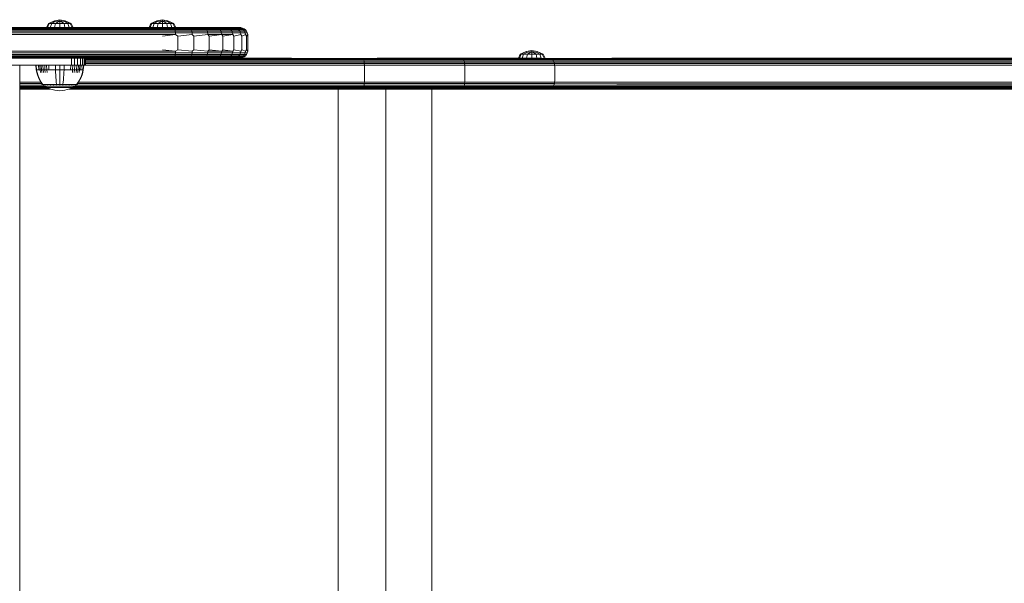
# Model space of a CAD drawing. Units: millimetres. Extents: x 1349 to 578302, y -1972 to 596964.
# Drawn here: x 5142 to 5718, y 5717 to 6046 of the extents above; entities that cross this region are included whole.
import ezdxf

# ---------------------------------------------------------------- set-up
doc = ezdxf.new("R2010")
doc.units = ezdxf.units.MM
doc.layers.add('Контур', color=7, linetype='Continuous', lineweight=15)

msp = doc.modelspace()

# ---------------------------------------------------------------- linework, layer by layer
at = {"layer": 'Контур'}
for p, q in [((5157.985, 6041.274), (5159.144, 6043.598)), ((5158.58, 6041.274), (5159.651, 6043.598)), ((5162.657, 6045.16), (5159.144, 6043.598)), ((5159.651, 6043.598), (5159.144, 6043.598)), ((5159.651, 6043.598), (5162.657, 6045.16)), ((5161.094, 6043.598), (5159.651, 6043.598)), ((5160.274, 6041.274), (5161.094, 6043.598)), ((5161.094, 6043.598), (5162.841, 6044.713)), ((5163.254, 6043.598), (5161.094, 6043.598)), ((5165.802, 6045.788), (5162.657, 6045.16)), ((5162.841, 6044.713), (5162.657, 6045.16)), ((5162.811, 6041.274), (5163.254, 6043.598)), ((5165.802, 6045.16), (5162.841, 6044.713)), ((5163.254, 6043.598), (5165.802, 6045.16)), ((5165.802, 6043.598), (5163.254, 6043.598)), ((5168.947, 6045.16), (5165.802, 6045.788)), ((5165.802, 6045.16), (5165.802, 6045.788)), ((5168.763, 6044.713), (5165.802, 6045.16)), ((5165.802, 6043.598), (5165.802, 6045.16)), ((5168.35, 6043.598), (5165.802, 6045.16)), ((5165.802, 6043.598), (5168.35, 6043.598)), ((5165.802, 6041.274), (5165.802, 6043.598)), ((5170.51, 6043.598), (5168.35, 6043.598)), ((5168.794, 6041.274), (5168.35, 6043.598)), ((5168.763, 6044.713), (5168.947, 6045.16)), ((5170.51, 6043.598), (5168.763, 6044.713)), ((5172.46, 6043.598), (5168.947, 6045.16)), ((5171.953, 6043.598), (5168.947, 6045.16)), ((5171.953, 6043.598), (5170.51, 6043.598)), ((5171.33, 6041.274), (5170.51, 6043.598)), ((5171.953, 6043.598), (5172.46, 6043.598)), ((5173.024, 6041.274), (5171.953, 6043.598)), ((5173.619, 6041.274), (5172.46, 6043.598)), ((5217.962, 6041.268), (5219.122, 6043.592)), ((5218.557, 6041.268), (5219.628, 6043.592)), ((5222.634, 6045.155), (5219.122, 6043.592)), ((5219.628, 6043.592), (5219.122, 6043.592)), ((5219.628, 6043.592), (5222.634, 6045.155)), ((5221.072, 6043.592), (5219.628, 6043.592)), ((5220.252, 6041.268), (5221.072, 6043.592)), ((5221.072, 6043.592), (5222.818, 6044.708)), ((5223.231, 6043.592), (5221.072, 6043.592)), ((5225.779, 6045.782), (5222.634, 6045.155)), ((5222.818, 6044.708), (5222.634, 6045.155)), ((5222.788, 6041.268), (5223.231, 6043.592)), ((5225.779, 6045.155), (5222.818, 6044.708)), ((5223.231, 6043.592), (5225.779, 6045.155)), ((5225.779, 6043.592), (5223.231, 6043.592)), ((5228.924, 6045.155), (5225.779, 6045.782)), ((5225.779, 6045.155), (5225.779, 6045.782)), ((5228.74, 6044.708), (5225.779, 6045.155)), ((5225.779, 6043.592), (5225.779, 6045.155)), ((5228.327, 6043.592), (5225.779, 6045.155)), ((5225.779, 6043.592), (5228.327, 6043.592)), ((5225.779, 6041.268), (5225.779, 6043.592)), ((5230.487, 6043.592), (5228.327, 6043.592)), ((5228.771, 6041.268), (5228.327, 6043.592)), ((5228.74, 6044.708), (5228.924, 6045.155)), ((5230.487, 6043.592), (5228.74, 6044.708)), ((5232.437, 6043.592), (5228.924, 6045.155)), ((5231.93, 6043.592), (5228.924, 6045.155)), ((5231.93, 6043.592), (5230.487, 6043.592)), ((5231.307, 6041.268), (5230.487, 6043.592)), ((5231.93, 6043.592), (5232.437, 6043.592)), ((5233.002, 6041.268), (5231.93, 6043.592)), ((5233.597, 6041.268), (5232.437, 6043.592)), ((5225.764, 6041.267), (4905.764, 6041.267)), ((5225.764, 6041.184), (4905.764, 6041.184)), ((5225.764, 6040.916), (4905.764, 6040.916)), ((5225.764, 6040.452), (4905.764, 6040.452)), ((5225.764, 6039.803), (4905.764, 6039.803)), ((5225.764, 6039.004), (4905.764, 6039.004)), ((5225.764, 6038.108), (4905.764, 6038.108)), ((5158.58, 6041.274), (5157.985, 6041.274)), ((5160.274, 6041.274), (5158.58, 6041.274)), ((5162.811, 6041.274), (5160.274, 6041.274)), ((5165.802, 6041.274), (5162.811, 6041.274)), ((5168.794, 6041.274), (5165.802, 6041.274)), ((5171.33, 6041.274), (5168.794, 6041.274)), ((5173.024, 6041.274), (5171.33, 6041.274)), ((5173.619, 6041.274), (5173.024, 6041.274)), ((5218.557, 6041.268), (5217.962, 6041.268)), ((5217.964, 6041.267), (5217.964, 6041.268)), ((5220.252, 6041.268), (5218.557, 6041.268)), ((5218.559, 6041.267), (5218.559, 6041.268)), ((5222.788, 6041.268), (5220.252, 6041.268)), ((5220.253, 6041.267), (5220.253, 6041.268)), ((5222.788, 6041.267), (5222.789, 6041.268)), ((5225.779, 6041.268), (5222.788, 6041.268)), ((5234.458, 6041.267), (5225.764, 6041.267)), ((5225.764, 6041.184), (5232.839, 6041.184)), ((5225.764, 6040.916), (5232.983, 6040.916)), ((5225.764, 6040.452), (5233.121, 6040.452)), ((5225.764, 6039.803), (5233.244, 6039.803)), ((5225.764, 6039.004), (5233.344, 6039.004)), ((5225.764, 6038.108), (5233.416, 6038.108)), ((5225.779, 6041.267), (5225.779, 6041.268)), ((5228.771, 6041.268), (5225.779, 6041.268)), ((5228.77, 6041.267), (5228.77, 6041.268)), ((5231.307, 6041.268), (5228.771, 6041.268)), ((5231.306, 6041.267), (5231.305, 6041.268)), ((5233.002, 6041.268), (5231.307, 6041.268)), ((5232.839, 6041.184), (5241.799, 6041.184)), ((5232.983, 6040.916), (5242.124, 6040.916)), ((5233, 6041.267), (5232.999, 6041.268)), ((5233.597, 6041.268), (5233.002, 6041.268)), ((5233.121, 6040.452), (5242.437, 6040.452)), ((5233.244, 6039.803), (5233.121, 6040.452)), ((5233.244, 6039.803), (5242.716, 6039.803)), ((5233.344, 6039.004), (5233.244, 6039.803)), ((5233.344, 6039.004), (5242.943, 6039.004)), ((5233.416, 6038.108), (5233.344, 6039.004)), ((5233.416, 6038.108), (5243.105, 6038.108)), ((5233.457, 6037.177), (5233.416, 6038.108)), ((5233.595, 6041.267), (5233.594, 6041.268)), ((5234.458, 6041.267), (5242.984, 6041.267)), ((5241.799, 6041.184), (5250.274, 6041.184)), ((5250.771, 6040.916), (5242.124, 6040.916)), ((5242.716, 6039.803), (5242.437, 6040.452)), ((5251.249, 6040.452), (5242.437, 6040.452)), ((5251.676, 6039.803), (5242.716, 6039.803)), ((5242.943, 6039.004), (5242.716, 6039.803)), ((5243.105, 6038.108), (5242.943, 6039.004)), ((5252.022, 6039.004), (5242.943, 6039.004)), ((5242.984, 6041.267), (5250.836, 6041.267)), ((5243.199, 6037.177), (5243.105, 6038.108)), ((5252.27, 6038.108), (5243.105, 6038.108)), ((5250.274, 6041.184), (5257.708, 6041.184)), ((5258.356, 6040.916), (5250.771, 6040.916)), ((5250.836, 6041.267), (5257.583, 6041.267)), ((5251.676, 6039.803), (5251.249, 6040.452)), ((5258.979, 6040.452), (5251.249, 6040.452)), ((5252.022, 6039.004), (5251.676, 6039.803)), ((5259.535, 6039.803), (5251.676, 6039.803)), ((5252.27, 6038.108), (5252.022, 6039.004)), ((5259.987, 6039.004), (5252.022, 6039.004)), ((5252.413, 6037.177), (5252.27, 6038.108)), ((5260.31, 6038.108), (5252.27, 6038.108)), ((5257.583, 6041.267), (5263.132, 6041.267)), ((5257.708, 6041.184), (5263.676, 6041.184)), ((5264.444, 6040.916), (5258.356, 6040.916)), ((5259.535, 6039.803), (5258.979, 6040.452)), ((5265.184, 6040.452), (5258.979, 6040.452)), ((5265.844, 6039.803), (5259.535, 6039.803)), ((5259.987, 6039.004), (5259.535, 6039.803)), ((5260.31, 6038.108), (5259.987, 6039.004)), ((5266.381, 6039.004), (5259.987, 6039.004)), ((5260.496, 6037.177), (5260.31, 6038.108)), ((5266.764, 6038.108), (5260.31, 6038.108)), ((5263.132, 6041.267), (5267.338, 6041.267)), ((5263.676, 6041.184), (5267.956, 6041.184)), ((5268.811, 6040.916), (5264.444, 6040.916)), ((5265.844, 6039.803), (5265.184, 6040.452)), ((5269.634, 6040.452), (5265.184, 6040.452)), ((5266.381, 6039.004), (5265.844, 6039.803)), ((5270.369, 6039.803), (5265.844, 6039.803)), ((5266.764, 6038.108), (5266.381, 6039.004)), ((5270.966, 6039.004), (5266.381, 6039.004)), ((5266.985, 6037.177), (5266.764, 6038.108)), ((5271.392, 6038.108), (5266.764, 6038.108)), ((5267.338, 6041.267), (5269.916, 6041.267)), ((5267.956, 6041.184), (5270.545, 6041.184)), ((5271.452, 6040.916), (5268.811, 6040.916)), ((5270.369, 6039.803), (5269.634, 6040.452)), ((5272.326, 6040.452), (5269.634, 6040.452)), ((5269.916, 6041.267), (5270.764, 6041.267)), ((5273.106, 6039.803), (5270.369, 6039.803)), ((5270.966, 6039.004), (5270.369, 6039.803)), ((5270.545, 6041.184), (5271.638, 6041.184)), ((5270.764, 6041.267), (5271.673, 6041.184)), ((5271.392, 6038.108), (5270.966, 6039.004)), ((5273.739, 6039.004), (5270.966, 6039.004)), ((5271.638, 6037.177), (5271.392, 6038.108)), ((5274.192, 6038.108), (5271.392, 6038.108)), ((5272.568, 6040.916), (5271.452, 6040.916)), ((5271.673, 6041.184), (5271.638, 6041.184)), ((5271.673, 6041.184), (5272.604, 6040.916)), ((5273.106, 6039.803), (5272.326, 6040.452)), ((5273.463, 6040.452), (5272.326, 6040.452)), ((5272.604, 6040.916), (5272.568, 6040.916)), ((5272.604, 6040.916), (5273.5, 6040.452)), ((5273.739, 6039.004), (5273.106, 6039.803)), ((5274.262, 6039.803), (5273.106, 6039.803)), ((5273.5, 6040.452), (5273.463, 6040.452)), ((5273.5, 6040.452), (5274.299, 6039.803)), ((5274.192, 6038.108), (5273.739, 6039.004)), ((5274.911, 6039.004), (5273.739, 6039.004)), ((5274.453, 6037.177), (5274.192, 6038.108)), ((5275.374, 6038.108), (5274.192, 6038.108)), ((5274.299, 6039.803), (5274.262, 6039.803)), ((5274.299, 6039.803), (5274.949, 6039.004)), ((5274.949, 6039.004), (5274.911, 6039.004)), ((5274.949, 6039.004), (5275.413, 6038.108)), ((5275.374, 6038.108), (5275.642, 6037.177)), ((5275.413, 6038.108), (5275.374, 6038.108)), ((5275.413, 6038.108), (5275.68, 6037.177)), ((5225.764, 6037.177), (4905.764, 6037.177)), ((5225.764, 6037.177), (5233.457, 6037.177)), ((5225.764, 6036.267), (5233.457, 6037.177)), ((5234.862, 6036.267), (5233.457, 6037.177)), ((5234.862, 6036.267), (5243.199, 6037.177)), ((5234.862, 6036.267), (5234.862, 6028.267)), ((5244.168, 6036.267), (5243.199, 6037.177)), ((5244.168, 6036.267), (5252.413, 6037.177)), ((5244.168, 6036.267), (5244.168, 6028.267)), ((5260.496, 6037.177), (5252.413, 6037.177)), ((5253.124, 6036.267), (5252.413, 6037.177)), ((5253.124, 6036.267), (5260.496, 6037.177)), ((5253.124, 6028.267), (5253.124, 6036.267)), ((5266.985, 6037.177), (5260.496, 6037.177)), ((5261.119, 6036.267), (5260.496, 6037.177)), ((5261.119, 6036.267), (5266.985, 6037.177)), ((5261.119, 6028.267), (5261.119, 6036.267)), ((5267.613, 6036.267), (5266.985, 6037.177)), ((5267.613, 6036.267), (5271.638, 6037.177)), ((5267.613, 6028.267), (5267.613, 6036.267)), ((5272.253, 6036.267), (5271.638, 6037.177)), ((5272.253, 6036.267), (5274.453, 6037.177)), ((5272.253, 6028.267), (5272.253, 6036.267)), ((5274.929, 6036.267), (5274.453, 6037.177)), ((5274.929, 6036.267), (5275.642, 6037.177)), ((5275.68, 6037.177), (5274.929, 6036.267)), ((5274.929, 6028.267), (5274.929, 6036.267)), ((5275.68, 6037.177), (5275.642, 6037.177)), ((5275.764, 6036.267), (5275.68, 6037.177)), ((5275.764, 6028.267), (5275.764, 6036.267)), ((5225.764, 6027.358), (4905.764, 6027.358)), ((5225.764, 6026.427), (4905.764, 6026.427)), ((5225.764, 6028.267), (5233.457, 6027.358)), ((5225.764, 6027.358), (5233.457, 6027.358)), ((5225.764, 6026.427), (5233.416, 6026.427)), ((5233.344, 6025.531), (5233.416, 6026.427)), ((5233.457, 6027.358), (5233.416, 6026.427)), ((5233.416, 6026.427), (5243.105, 6026.427)), ((5234.862, 6028.267), (5233.457, 6027.358)), ((5234.862, 6028.267), (5243.199, 6027.358)), ((5242.943, 6025.531), (5243.105, 6026.427)), ((5243.199, 6027.358), (5243.105, 6026.427)), ((5252.27, 6026.427), (5243.105, 6026.427)), ((5244.168, 6028.267), (5243.199, 6027.358)), ((5244.168, 6028.267), (5252.413, 6027.358)), ((5252.022, 6025.531), (5252.27, 6026.427)), ((5252.413, 6027.358), (5252.27, 6026.427)), ((5260.31, 6026.427), (5252.27, 6026.427)), ((5253.124, 6028.267), (5252.413, 6027.358)), ((5260.496, 6027.358), (5252.413, 6027.358)), ((5253.124, 6028.267), (5260.496, 6027.358)), ((5259.987, 6025.531), (5260.31, 6026.427)), ((5260.496, 6027.358), (5260.31, 6026.427)), ((5266.764, 6026.427), (5260.31, 6026.427)), ((5261.119, 6028.267), (5260.496, 6027.358)), ((5266.985, 6027.358), (5260.496, 6027.358)), ((5261.119, 6028.267), (5266.985, 6027.358)), ((5266.381, 6025.531), (5266.764, 6026.427)), ((5266.985, 6027.358), (5266.764, 6026.427)), ((5271.392, 6026.427), (5266.764, 6026.427)), ((5267.613, 6028.267), (5266.985, 6027.358)), ((5267.613, 6028.267), (5271.638, 6027.358)), ((5270.966, 6025.531), (5271.392, 6026.427)), ((5271.638, 6027.358), (5271.392, 6026.427)), ((5274.192, 6026.427), (5271.392, 6026.427)), ((5272.253, 6028.267), (5271.638, 6027.358)), ((5272.253, 6028.267), (5274.453, 6027.358)), ((5273.739, 6025.531), (5274.192, 6026.427)), ((5274.453, 6027.358), (5274.192, 6026.427)), ((5275.374, 6026.427), (5274.192, 6026.427)), ((5274.929, 6028.267), (5274.453, 6027.358)), ((5274.929, 6028.267), (5275.642, 6027.358)), ((5275.68, 6027.358), (5274.929, 6028.267)), ((5274.949, 6025.531), (5275.413, 6026.427)), ((5275.374, 6026.427), (5275.642, 6027.358)), ((5275.413, 6026.427), (5275.374, 6026.427)), ((5275.413, 6026.427), (5275.68, 6027.358)), ((5275.68, 6027.358), (5275.642, 6027.358)), ((5275.68, 6027.358), (5275.764, 6028.267)), ((5438.517, 6027.151), (5435.004, 6025.589)), ((5435.511, 6025.589), (5438.517, 6027.151)), ((5436.954, 6025.589), (5438.701, 6026.705)), ((5441.662, 6027.779), (5438.517, 6027.151)), ((5438.701, 6026.705), (5438.517, 6027.151)), ((5441.662, 6027.151), (5438.701, 6026.705)), ((5439.114, 6025.589), (5441.662, 6027.151)), ((5444.806, 6027.151), (5441.662, 6027.779)), ((5441.662, 6027.151), (5441.662, 6027.779)), ((5444.623, 6026.705), (5441.662, 6027.151)), ((5441.662, 6025.589), (5441.662, 6027.151)), ((5444.209, 6025.589), (5441.662, 6027.151)), ((5444.623, 6026.705), (5444.806, 6027.151)), ((5446.369, 6025.589), (5444.623, 6026.705)), ((5448.319, 6025.589), (5444.806, 6027.151)), ((5447.813, 6025.589), (5444.806, 6027.151)), ((5225.764, 6025.531), (4905.764, 6025.531)), ((5225.764, 6024.732), (4905.764, 6024.732)), ((5225.764, 6024.082), (4905.764, 6024.082)), ((5225.764, 6023.619), (4905.764, 6023.619)), ((5225.764, 6023.351), (4905.764, 6023.351)), ((4905.764, 6023.267), (5225.764, 6023.267)), ((5172.583, 6019.268), (5172.583, 6023.267)), ((5174.445, 6019.268), (5174.445, 6023.267)), ((5176.236, 6019.268), (5176.236, 6023.267)), ((5177.835, 6019.268), (5177.835, 6023.267)), ((5179.134, 6019.268), (5179.134, 6023.267)), ((5180.062, 6019.268), (5180.062, 6023.267)), ((5180.597, 6019.268), (5180.597, 6023.267)), ((5180.764, 6019.268), (5180.764, 6023.267)), ((5180.764, 6023.186), (5301.169, 6023.186)), ((5180.764, 6022.919), (5301.169, 6022.918)), ((5180.764, 6022.455), (5301.169, 6022.454)), ((5180.764, 6021.805), (5301.169, 6021.805)), ((5180.764, 6021.006), (5301.169, 6021.006)), ((5180.764, 6020.11), (5301.169, 6020.11)), ((5225.764, 6025.531), (5233.344, 6025.531)), ((5225.764, 6024.732), (5233.244, 6024.732)), ((5225.764, 6024.082), (5233.121, 6024.082)), ((5225.764, 6023.619), (5232.983, 6023.619)), ((5225.764, 6023.351), (5232.839, 6023.351)), ((5234.458, 6023.267), (5225.764, 6023.267)), ((5241.799, 6023.351), (5232.839, 6023.351)), ((5232.983, 6023.619), (5242.124, 6023.619)), ((5233.121, 6024.082), (5233.244, 6024.732)), ((5233.121, 6024.082), (5242.437, 6024.082)), ((5233.244, 6024.732), (5233.344, 6025.531)), ((5233.244, 6024.732), (5242.716, 6024.732)), ((5233.344, 6025.531), (5242.943, 6025.531)), ((5242.984, 6023.267), (5234.458, 6023.267)), ((5250.274, 6023.351), (5241.799, 6023.351)), ((5250.771, 6023.619), (5242.124, 6023.619)), ((5242.437, 6024.082), (5242.716, 6024.732)), ((5251.249, 6024.082), (5242.437, 6024.082)), ((5242.716, 6024.732), (5242.943, 6025.531)), ((5251.676, 6024.732), (5242.716, 6024.732)), ((5252.022, 6025.531), (5242.943, 6025.531)), ((5250.836, 6023.267), (5242.984, 6023.267)), ((5257.708, 6023.351), (5250.274, 6023.351)), ((5258.356, 6023.619), (5250.771, 6023.619)), ((5257.583, 6023.267), (5250.836, 6023.267)), ((5251.249, 6024.082), (5251.676, 6024.732)), ((5258.979, 6024.082), (5251.249, 6024.082)), ((5251.676, 6024.732), (5252.022, 6025.531)), ((5259.535, 6024.732), (5251.676, 6024.732)), ((5259.987, 6025.531), (5252.022, 6025.531)), ((5263.132, 6023.267), (5257.583, 6023.267)), ((5263.676, 6023.351), (5257.708, 6023.351)), ((5264.444, 6023.619), (5258.356, 6023.619)), ((5258.979, 6024.082), (5259.535, 6024.732)), ((5265.184, 6024.082), (5258.979, 6024.082)), ((5259.535, 6024.732), (5259.987, 6025.531)), ((5265.844, 6024.732), (5259.535, 6024.732)), ((5266.381, 6025.531), (5259.987, 6025.531)), ((5267.338, 6023.267), (5263.132, 6023.267)), ((5267.956, 6023.351), (5263.676, 6023.351)), ((5268.811, 6023.619), (5264.444, 6023.619)), ((5265.184, 6024.082), (5265.844, 6024.732)), ((5269.634, 6024.082), (5265.184, 6024.082)), ((5265.844, 6024.732), (5266.381, 6025.531)), ((5270.369, 6024.732), (5265.844, 6024.732)), ((5270.966, 6025.531), (5266.381, 6025.531)), ((5269.916, 6023.267), (5267.338, 6023.267)), ((5270.545, 6023.351), (5267.956, 6023.351)), ((5271.452, 6023.619), (5268.811, 6023.619)), ((5269.634, 6024.082), (5270.369, 6024.732)), ((5272.326, 6024.082), (5269.634, 6024.082)), ((5269.916, 6023.267), (5270.764, 6023.267)), ((5270.369, 6024.732), (5270.966, 6025.531)), ((5273.106, 6024.732), (5270.369, 6024.732)), ((5271.638, 6023.351), (5270.545, 6023.351)), ((5270.764, 6023.267), (5271.673, 6023.351)), ((5301.169, 6023.269), (5270.786, 6023.27)), ((5273.739, 6025.531), (5270.966, 6025.531)), ((5272.568, 6023.619), (5271.452, 6023.619)), ((5271.673, 6023.351), (5271.638, 6023.351)), ((5271.673, 6023.351), (5272.604, 6023.619)), ((5272.326, 6024.082), (5273.106, 6024.732)), ((5273.463, 6024.082), (5272.326, 6024.082)), ((5272.604, 6023.619), (5272.568, 6023.619)), ((5272.604, 6023.619), (5273.5, 6024.082)), ((5273.106, 6024.732), (5273.739, 6025.531)), ((5274.262, 6024.732), (5273.106, 6024.732)), ((5273.5, 6024.082), (5273.463, 6024.082)), ((5273.5, 6024.082), (5274.299, 6024.732)), ((5274.911, 6025.531), (5273.739, 6025.531)), ((5274.299, 6024.732), (5274.262, 6024.732)), ((5274.299, 6024.732), (5274.949, 6025.531)), ((5274.949, 6025.531), (5274.911, 6025.531)), ((5301.169, 6023.186), (5343.275, 6023.186)), ((5301.169, 6022.918), (5343.407, 6022.918)), ((5301.169, 6022.454), (5343.535, 6022.454)), ((5301.169, 6021.805), (5343.648, 6021.805)), ((5301.169, 6021.006), (5343.741, 6021.005)), ((5301.169, 6020.11), (5343.807, 6020.11)), ((5351.295, 6023.269), (5343.275, 6023.186)), ((5343.275, 6023.186), (5401.202, 6023.186)), ((5343.407, 6022.918), (5401.516, 6022.918)), ((5343.535, 6022.454), (5343.648, 6021.805)), ((5343.535, 6022.454), (5401.819, 6022.454)), ((5343.648, 6021.805), (5343.741, 6021.005)), ((5343.648, 6021.805), (5402.089, 6021.805)), ((5343.741, 6021.005), (5343.807, 6020.11)), ((5343.741, 6021.005), (5402.309, 6021.005)), ((5343.807, 6020.11), (5343.845, 6019.179)), ((5343.807, 6020.11), (5402.466, 6020.11)), ((5351.295, 6023.269), (5400.675, 6023.269)), ((5351.295, 6023.269), (5401.202, 6023.186)), ((5400.675, 6023.269), (5447.074, 6023.269)), ((5447.074, 6023.269), (5401.202, 6023.186)), ((5453.485, 6022.918), (5401.516, 6022.918)), ((5401.819, 6022.454), (5402.089, 6021.805)), ((5453.945, 6022.454), (5401.819, 6022.454)), ((5402.089, 6021.805), (5402.309, 6021.005)), ((5454.355, 6021.805), (5402.089, 6021.805)), ((5402.309, 6021.005), (5402.466, 6020.11)), ((5454.688, 6021.005), (5402.309, 6021.005)), ((5402.556, 6019.179), (5402.466, 6020.11)), ((5454.926, 6020.11), (5402.466, 6020.11)), ((5433.846, 6023.269), (5435.004, 6025.589)), ((5434.441, 6023.269), (5435.511, 6025.589)), ((5435.511, 6025.589), (5435.004, 6025.589)), ((5436.954, 6025.589), (5435.511, 6025.589)), ((5436.135, 6023.269), (5436.954, 6025.589)), ((5439.114, 6025.589), (5436.954, 6025.589)), ((5438.671, 6023.269), (5439.114, 6025.589)), ((5441.662, 6025.589), (5439.114, 6025.589)), ((5441.662, 6025.589), (5444.209, 6025.589)), ((5441.662, 6023.269), (5441.662, 6025.589)), ((5446.369, 6025.589), (5444.209, 6025.589)), ((5444.652, 6023.269), (5444.209, 6025.589)), ((5447.813, 6025.589), (5446.369, 6025.589)), ((5447.188, 6023.269), (5446.369, 6025.589)), ((5447.074, 6023.269), (5453.008, 6023.186)), ((5447.813, 6025.589), (5448.319, 6025.589)), ((5448.882, 6023.269), (5447.813, 6025.589)), ((5449.477, 6023.269), (5448.319, 6025.589)), ((5489.087, 6023.186), (5453.008, 6023.186)), ((5489.669, 6022.918), (5453.485, 6022.918)), ((5453.945, 6022.454), (5454.355, 6021.805)), ((5490.229, 6022.454), (5453.945, 6022.454)), ((5454.355, 6021.805), (5454.688, 6021.005)), ((5490.729, 6021.805), (5454.355, 6021.805)), ((5454.688, 6021.005), (5454.926, 6020.11)), ((5491.136, 6021.005), (5454.688, 6021.005)), ((5454.926, 6020.11), (5455.064, 6019.179)), ((5491.426, 6020.11), (5454.926, 6020.11)), ((6293.445, 6023.268), (5488.518, 6023.269)), ((6294.006, 6023.185), (5489.087, 6023.186)), ((6294.578, 6022.917), (5489.669, 6022.918)), ((6295.13, 6022.453), (5490.229, 6022.454)), ((6295.622, 6021.804), (5490.729, 6021.805)), ((6296.022, 6021.004), (5491.136, 6021.005)), ((6296.307, 6020.109), (5491.426, 6020.11)), ((5080.764, 6019.268), (5170.764, 6019.268)), ((5142.514, 6019.267), (5142.234, 6019.267)), ((5142.514, 6019.267), (5142.514, 5391.267)), ((5142.514, 6019.179), (5151.806, 6019.179)), ((5151.798, 6019.268), (5152.023, 6016.533)), ((5152.023, 6016.533), (5152.253, 6016.533)), ((5152.023, 6016.533), (5152.319, 6015.038)), ((5152.032, 6019.268), (5152.253, 6016.533)), ((5152.253, 6016.533), (5152.555, 6016.533)), ((5152.253, 6016.533), (5152.544, 6015.038)), ((5152.742, 6013.547), (5152.319, 6015.038)), ((5152.96, 6013.547), (5152.544, 6015.038)), ((5152.555, 6016.533), (5152.99, 6016.533)), ((5152.99, 6016.533), (5153.562, 6016.533)), ((5153.362, 6019.268), (5153.562, 6016.533)), ((5153.562, 6016.533), (5154.268, 6016.533)), ((5154.08, 6019.268), (5154.268, 6016.533)), ((5154.268, 6016.533), (5155.103, 6016.533)), ((5154.268, 6016.533), (5154.516, 6015.038)), ((5154.929, 6019.268), (5155.103, 6016.533)), ((5155.103, 6016.533), (5156.057, 6016.533)), ((5155.103, 6016.533), (5155.333, 6015.038)), ((5155.898, 6019.268), (5156.057, 6016.533)), ((5156.057, 6016.533), (5157.115, 6016.533)), ((5156.057, 6016.533), (5156.266, 6015.038)), ((5156.973, 6019.268), (5157.115, 6016.533)), ((5157.115, 6016.533), (5158.259, 6016.533)), ((5157.115, 6016.533), (5157.301, 6015.038)), ((5158.136, 6019.268), (5158.259, 6016.533)), ((5158.259, 6016.533), (5159.47, 6016.533)), ((5158.259, 6016.533), (5158.421, 6015.038)), ((5159.366, 6019.268), (5159.47, 6016.533)), ((5159.47, 6016.533), (5160.726, 6016.533)), ((5160.726, 6016.533), (5162.005, 6016.533)), ((5162.005, 6016.533), (5163.289, 6016.533)), ((5163.248, 6019.268), (5163.289, 6016.533)), ((5163.289, 6016.533), (5165.795, 6016.533)), ((5163.289, 6016.533), (5163.343, 6015.038)), ((5163.42, 6013.547), (5163.343, 6015.038)), ((5165.795, 6019.268), (5165.795, 6016.533)), ((5165.795, 6016.533), (5168.301, 6016.533)), ((5165.795, 6016.533), (5165.795, 6015.038)), ((5165.795, 6013.547), (5165.795, 6015.038)), ((5168.17, 6013.547), (5168.247, 6015.038)), ((5168.301, 6016.533), (5168.247, 6015.038)), ((5168.342, 6019.268), (5168.301, 6016.533)), ((5168.301, 6016.533), (5169.584, 6016.533)), ((5169.584, 6016.533), (5170.864, 6016.533)), ((5170.764, 6019.268), (5172.583, 6019.268)), ((5170.864, 6016.533), (5172.12, 6016.533)), ((5172.223, 6019.268), (5172.12, 6016.533)), ((5172.12, 6016.533), (5173.331, 6016.533)), ((5174.445, 6019.268), (5172.583, 6019.268)), ((5173.331, 6016.533), (5173.169, 6015.038)), ((5173.454, 6019.268), (5173.331, 6016.533)), ((5173.331, 6016.533), (5174.475, 6016.533)), ((5174.475, 6016.533), (5174.288, 6015.038)), ((5176.236, 6019.268), (5174.445, 6019.268)), ((5174.617, 6019.268), (5174.475, 6016.533)), ((5174.475, 6016.533), (5175.533, 6016.533)), ((5175.533, 6016.533), (5175.324, 6015.038)), ((5175.692, 6019.268), (5175.533, 6016.533)), ((5175.533, 6016.533), (5176.486, 6016.533)), ((5177.835, 6019.268), (5176.236, 6019.268)), ((5176.486, 6016.533), (5176.257, 6015.038)), ((5176.661, 6019.268), (5176.486, 6016.533)), ((5176.486, 6016.533), (5177.322, 6016.533)), ((5177.322, 6016.533), (5177.074, 6015.038)), ((5177.51, 6019.268), (5177.322, 6016.533)), ((5177.322, 6016.533), (5178.028, 6016.533)), ((5179.134, 6019.268), (5177.835, 6019.268)), ((5178.228, 6019.268), (5178.028, 6016.533)), ((5178.028, 6016.533), (5178.6, 6016.533)), ((5178.6, 6016.533), (5179.035, 6016.533)), ((5179.045, 6015.038), (5178.63, 6013.547)), ((5179.27, 6015.038), (5178.847, 6013.547)), ((5179.035, 6016.533), (5179.337, 6016.533)), ((5179.337, 6016.533), (5179.045, 6015.038)), ((5180.062, 6019.268), (5179.134, 6019.268)), ((5179.566, 6016.533), (5179.27, 6015.038)), ((5179.558, 6019.268), (5179.337, 6016.533)), ((5179.566, 6016.533), (5179.337, 6016.533)), ((5179.791, 6019.268), (5179.566, 6016.533)), ((5179.784, 6019.179), (5301.169, 6019.179)), ((5180.597, 6019.268), (5180.062, 6019.268)), ((5180.764, 6019.268), (5180.597, 6019.268)), ((5301.169, 6019.179), (5343.845, 6019.179)), ((5402.556, 6019.179), (5343.845, 6019.179)), ((5343.857, 6018.269), (5343.845, 6019.179)), ((5343.857, 6010.269), (5343.857, 6018.269)), ((5402.556, 6019.179), (5455.064, 6019.179)), ((5402.584, 6018.269), (5402.556, 6019.179)), ((5402.584, 6010.269), (5402.584, 6018.269)), ((5455.106, 6018.269), (5455.064, 6019.179)), ((5491.593, 6019.179), (5455.064, 6019.179)), ((5455.106, 6010.269), (5455.106, 6018.269)), ((6296.472, 6019.178), (5491.593, 6019.179)), ((5142.514, 6009.36), (5154.715, 6009.36)), ((5153.294, 6012.076), (5152.742, 6013.547)), ((5153.502, 6012.076), (5152.96, 6013.547)), ((5153.973, 6010.64), (5153.294, 6012.076)), ((5154.17, 6010.64), (5153.502, 6012.076)), ((5154.775, 6009.257), (5153.973, 6010.64)), ((5154.959, 6009.257), (5154.17, 6010.64)), ((5155.595, 6008.084), (5154.775, 6009.257)), ((5155.765, 6008.084), (5154.959, 6009.257)), ((5163.52, 6012.076), (5163.42, 6013.547)), ((5163.644, 6010.64), (5163.52, 6012.076)), ((5163.79, 6009.257), (5163.644, 6010.64)), ((5163.939, 6008.084), (5163.79, 6009.257)), ((5165.795, 6012.076), (5165.795, 6013.547)), ((5165.795, 6010.64), (5165.795, 6012.076)), ((5165.795, 6009.257), (5165.795, 6010.64)), ((5165.795, 6008.084), (5165.795, 6009.257)), ((5167.651, 6008.084), (5167.8, 6009.257)), ((5167.8, 6009.257), (5167.946, 6010.64)), ((5167.946, 6010.64), (5168.07, 6012.076)), ((5168.07, 6012.076), (5168.17, 6013.547)), ((5176.63, 6009.257), (5175.825, 6008.084)), ((5176.814, 6009.257), (5175.995, 6008.084)), ((5177.42, 6010.64), (5176.63, 6009.257)), ((5177.617, 6010.64), (5176.814, 6009.257)), ((5176.874, 6009.36), (5301.169, 6009.36)), ((5178.087, 6012.076), (5177.42, 6010.64)), ((5178.296, 6012.076), (5177.617, 6010.64)), ((5178.63, 6013.547), (5178.087, 6012.076)), ((5178.847, 6013.547), (5178.296, 6012.076)), ((5301.169, 6009.36), (5343.845, 6009.36)), ((5343.807, 6008.429), (5343.845, 6009.36)), ((5343.857, 6010.269), (5343.845, 6009.36)), ((5343.845, 6009.36), (5402.556, 6009.36)), ((5402.556, 6009.36), (5402.466, 6008.429)), ((5402.584, 6010.269), (5402.556, 6009.36)), ((5402.556, 6009.36), (5455.064, 6009.359)), ((5455.064, 6009.359), (5454.926, 6008.429)), ((5455.106, 6010.269), (5455.064, 6009.359)), ((5491.586, 6009.303), (5455.064, 6009.359)), ((6296.472, 6009.359), (5491.586, 6009.303)), ((5142.514, 6008.429), (5155.354, 6008.429)), ((5142.514, 6007.534), (5156.184, 6007.534)), ((5142.514, 6006.734), (5157.34, 6006.734)), ((5142.514, 6006.085), (5158.455, 6006.085)), ((5142.514, 6005.621), (5159.474, 6005.621)), ((5142.514, 6005.353), (5160.115, 6005.353)), ((5142.514, 6005.27), (5160.361, 6005.27)), ((5155.595, 6007.974), (5155.595, 6008.084)), ((5155.636, 6007.974), (5155.595, 6007.974)), ((5155.595, 6007.974), (5155.71, 6007.88)), ((5155.636, 6007.974), (5155.765, 6007.974)), ((5155.71, 6007.88), (5155.783, 6007.826)), ((5155.765, 6007.974), (5155.989, 6007.974)), ((5155.795, 6007.811), (5155.783, 6007.826)), ((5155.795, 6007.811), (5155.812, 6007.811)), ((5155.804, 6007.811), (5157.039, 6006.909)), ((5155.944, 6007.811), (5155.962, 6007.811)), ((5155.962, 6007.811), (5155.951, 6007.826)), ((5155.962, 6007.811), (5155.976, 6007.826)), ((5155.962, 6007.811), (5155.984, 6007.818)), ((5156.012, 6007.811), (5155.962, 6007.811)), ((5155.989, 6007.974), (5156.311, 6007.974)), ((5156.311, 6007.974), (5156.734, 6007.974)), ((5156.497, 6007.811), (5156.446, 6007.811)), ((5156.497, 6007.811), (5156.486, 6007.826)), ((5156.497, 6007.811), (5156.534, 6007.826)), ((5156.497, 6007.811), (5156.538, 6007.817)), ((5156.577, 6007.811), (5156.497, 6007.811)), ((5156.734, 6007.974), (5156.734, 6008.084)), ((5156.734, 6007.974), (5157.257, 6007.974)), ((5157.039, 6006.909), (5158.446, 6006.089)), ((5157.039, 6006.909), (5157.075, 6006.909)), ((5157.075, 6006.909), (5157.186, 6006.909)), ((5157.377, 6006.909), (5157.186, 6006.909)), ((5157.257, 6007.974), (5157.257, 6008.084)), ((5157.257, 6007.974), (5157.876, 6007.974)), ((5157.425, 6007.811), (5157.343, 6007.811)), ((5157.654, 6006.909), (5157.377, 6006.909)), ((5157.425, 6007.811), (5157.415, 6007.826)), ((5157.425, 6007.811), (5157.485, 6007.826)), ((5157.425, 6007.811), (5157.484, 6007.817)), ((5157.533, 6007.811), (5157.425, 6007.811)), ((5158.018, 6006.909), (5157.654, 6006.909)), ((5157.876, 6007.974), (5157.876, 6008.084)), ((5157.876, 6007.974), (5158.582, 6007.974)), ((5158.467, 6006.909), (5158.018, 6006.909)), ((5158.446, 6006.089), (5159.905, 6005.425)), ((5158.446, 6006.089), (5158.476, 6006.089)), ((5158.998, 6006.909), (5158.467, 6006.909)), ((5158.476, 6006.089), (5158.569, 6006.089)), ((5158.73, 6006.089), (5158.569, 6006.089)), ((5158.582, 6007.974), (5158.582, 6008.084)), ((5158.582, 6007.974), (5159.366, 6007.974)), ((5158.724, 6007.811), (5158.615, 6007.811)), ((5158.724, 6007.811), (5158.716, 6007.826)), ((5158.724, 6007.811), (5158.804, 6007.826)), ((5158.724, 6007.811), (5158.798, 6007.817)), ((5158.857, 6007.811), (5158.724, 6007.811)), ((5158.962, 6006.089), (5158.73, 6006.089)), ((5159.267, 6006.089), (5158.962, 6006.089)), ((5159.604, 6006.909), (5158.998, 6006.909)), ((5159.644, 6006.089), (5159.267, 6006.089)), ((5159.366, 6007.974), (5159.366, 6008.084)), ((5159.366, 6007.974), (5160.213, 6007.974)), ((5160.276, 6006.909), (5159.604, 6006.909)), ((5160.09, 6006.089), (5159.644, 6006.089)), ((5159.905, 6005.425), (5161.392, 6004.919)), ((5160.598, 6006.089), (5160.09, 6006.089)), ((5160.323, 6007.811), (5160.19, 6007.811)), ((5160.213, 6007.974), (5160.213, 6008.084)), ((5160.213, 6007.974), (5161.11, 6007.974)), ((5161.004, 6006.909), (5160.276, 6006.909)), ((5160.323, 6007.811), (5160.316, 6007.826)), ((5160.323, 6007.811), (5160.418, 6007.826)), ((5160.323, 6007.811), (5160.409, 6007.818)), ((5160.48, 6007.811), (5160.323, 6007.811)), ((5161.163, 6006.089), (5160.598, 6006.089)), ((5161.773, 6006.909), (5161.004, 6006.909)), ((5161.11, 6007.974), (5161.11, 6008.084)), ((5161.11, 6007.974), (5162.04, 6007.974)), ((5161.773, 6006.089), (5161.163, 6006.089)), ((5161.392, 6004.919), (5162.883, 6004.568)), ((5162.572, 6006.909), (5161.773, 6006.909)), ((5162.42, 6006.089), (5161.773, 6006.089)), ((5162.114, 6007.811), (5161.958, 6007.811)), ((5162.04, 6007.974), (5162.988, 6007.974)), ((5162.114, 6007.811), (5162.11, 6007.826)), ((5162.114, 6007.811), (5162.217, 6007.826)), ((5162.114, 6007.811), (5162.21, 6007.818)), ((5162.293, 6007.811), (5162.114, 6007.811)), ((5163.09, 6006.089), (5162.42, 6006.089)), ((5163.386, 6006.909), (5162.572, 6006.909)), ((5162.883, 6004.568), (5164.357, 6004.366)), ((5162.988, 6007.974), (5163.939, 6007.974)), ((5163.773, 6006.089), (5163.09, 6006.089)), ((5164.202, 6006.909), (5163.386, 6006.909)), ((5164.458, 6006.089), (5163.773, 6006.089)), ((5163.975, 6007.811), (5163.801, 6007.811)), ((5163.939, 6007.974), (5163.939, 6008.084)), ((5163.939, 6007.974), (5164.878, 6007.974)), ((5163.975, 6007.811), (5163.973, 6007.826)), ((5164.172, 6007.811), (5163.975, 6007.811)), ((5165.008, 6006.909), (5164.202, 6006.909)), ((5164.357, 6004.366), (5165.795, 6004.301)), ((5165.134, 6006.089), (5164.458, 6006.089)), ((5164.878, 6007.974), (5165.795, 6007.974)), ((5165.795, 6006.909), (5165.008, 6006.909)), ((5165.795, 6006.089), (5165.134, 6006.089)), ((5165.795, 6007.811), (5165.604, 6007.811)), ((5165.795, 6007.974), (5166.711, 6007.974)), ((5165.795, 6007.811), (5165.795, 6007.826)), ((5165.986, 6007.811), (5165.795, 6007.811)), ((5166.582, 6006.909), (5165.795, 6006.909)), ((5166.455, 6006.089), (5165.795, 6006.089)), ((5167.232, 6004.366), (5165.795, 6004.301)), ((5167.132, 6006.089), (5166.455, 6006.089)), ((5167.388, 6006.909), (5166.582, 6006.909)), ((5166.711, 6007.974), (5167.651, 6007.974)), ((5167.817, 6006.089), (5167.132, 6006.089)), ((5167.232, 6004.366), (5168.706, 6004.568)), ((5168.204, 6006.909), (5167.388, 6006.909)), ((5167.614, 6007.811), (5167.417, 6007.811)), ((5167.614, 6007.811), (5167.616, 6007.826)), ((5167.614, 6007.811), (5167.724, 6007.826)), ((5167.614, 6007.811), (5167.712, 6007.818)), ((5167.789, 6007.811), (5167.614, 6007.811)), ((5167.651, 6007.974), (5168.601, 6007.974)), ((5168.5, 6006.089), (5167.817, 6006.089)), ((5169.018, 6006.909), (5168.204, 6006.909)), ((5169.17, 6006.089), (5168.5, 6006.089)), ((5168.601, 6007.974), (5169.549, 6007.974)), ((5168.706, 6004.568), (5170.197, 6004.919)), ((5169.816, 6006.909), (5169.018, 6006.909)), ((5169.816, 6006.089), (5169.17, 6006.089)), ((5169.476, 6007.811), (5169.296, 6007.811)), ((5169.476, 6007.811), (5169.48, 6007.826)), ((5169.476, 6007.811), (5169.586, 6007.826)), ((5169.476, 6007.811), (5169.567, 6007.818)), ((5169.632, 6007.811), (5169.476, 6007.811)), ((5169.549, 6007.974), (5170.48, 6007.974)), ((5170.586, 6006.909), (5169.816, 6006.909)), ((5170.427, 6006.089), (5169.816, 6006.089)), ((5170.197, 6004.919), (5171.684, 6005.425)), ((5170.991, 6006.089), (5170.427, 6006.089)), ((5170.48, 6007.974), (5170.48, 6008.084)), ((5170.48, 6007.974), (5171.376, 6007.974)), ((5171.313, 6006.909), (5170.586, 6006.909)), ((5171.5, 6006.089), (5170.991, 6006.089)), ((5171.267, 6007.811), (5171.11, 6007.811)), ((5171.229, 6005.27), (5301.169, 6005.269)), ((5171.267, 6007.811), (5171.273, 6007.826)), ((5171.267, 6007.811), (5171.369, 6007.826)), ((5171.267, 6007.811), (5171.346, 6007.817)), ((5171.4, 6007.811), (5171.267, 6007.811)), ((5171.986, 6006.909), (5171.313, 6006.909)), ((5171.376, 6007.974), (5171.376, 6008.084)), ((5171.376, 6007.974), (5172.224, 6007.974)), ((5171.474, 6005.353), (5301.169, 6005.353)), ((5171.946, 6006.089), (5171.5, 6006.089)), ((5171.684, 6005.425), (5173.144, 6006.089)), ((5172.323, 6006.089), (5171.946, 6006.089)), ((5172.592, 6006.909), (5171.986, 6006.909)), ((5172.115, 6005.621), (5301.169, 6005.621)), ((5172.224, 6007.974), (5172.224, 6008.084)), ((5172.224, 6007.974), (5173.007, 6007.974)), ((5172.628, 6006.089), (5172.323, 6006.089)), ((5173.123, 6006.909), (5172.592, 6006.909)), ((5172.86, 6006.089), (5172.628, 6006.089)), ((5172.866, 6007.811), (5172.732, 6007.811)), ((5173.021, 6006.089), (5172.86, 6006.089)), ((5172.866, 6007.811), (5172.874, 6007.826)), ((5172.866, 6007.811), (5172.954, 6007.826)), ((5172.866, 6007.811), (5172.932, 6007.817)), ((5172.975, 6007.811), (5172.866, 6007.811)), ((5173.007, 6007.974), (5173.007, 6008.084)), ((5173.007, 6007.974), (5173.714, 6007.974)), ((5173.114, 6006.089), (5173.021, 6006.089)), ((5173.144, 6006.089), (5173.114, 6006.089)), ((5173.572, 6006.909), (5173.123, 6006.909)), ((5173.135, 6006.085), (5301.169, 6006.084)), ((5173.144, 6006.089), (5174.55, 6006.909)), ((5173.935, 6006.909), (5173.572, 6006.909)), ((5173.714, 6007.974), (5173.714, 6008.084)), ((5173.714, 6007.974), (5174.332, 6007.974)), ((5174.212, 6006.909), (5173.935, 6006.909)), ((5174.165, 6007.811), (5174.057, 6007.811)), ((5174.165, 6007.811), (5174.174, 6007.826)), ((5174.165, 6007.811), (5174.233, 6007.826)), ((5174.165, 6007.811), (5174.215, 6007.818)), ((5174.246, 6007.811), (5174.165, 6007.811)), ((5174.404, 6006.909), (5174.212, 6006.909)), ((5174.25, 6006.734), (5301.169, 6006.734)), ((5174.332, 6007.974), (5174.332, 6008.084)), ((5174.332, 6007.974), (5174.855, 6007.974)), ((5174.515, 6006.909), (5174.404, 6006.909)), ((5174.55, 6006.909), (5174.515, 6006.909)), ((5175.786, 6007.811), (5174.55, 6006.909)), ((5174.855, 6007.974), (5174.855, 6008.084)), ((5174.855, 6007.974), (5175.279, 6007.974)), ((5175.093, 6007.811), (5175.013, 6007.811)), ((5175.093, 6007.811), (5175.103, 6007.826)), ((5175.093, 6007.811), (5175.14, 6007.826)), ((5175.093, 6007.811), (5175.125, 6007.818)), ((5175.144, 6007.811), (5175.093, 6007.811)), ((5175.279, 6007.974), (5175.601, 6007.974)), ((5175.406, 6007.534), (5301.169, 6007.533)), ((5175.628, 6007.811), (5175.578, 6007.811)), ((5175.601, 6007.974), (5175.825, 6007.974)), ((5175.628, 6007.811), (5175.639, 6007.826)), ((5175.646, 6007.811), (5175.628, 6007.811)), ((5175.795, 6007.811), (5175.777, 6007.811)), ((5175.806, 6007.826), (5175.795, 6007.811)), ((5175.88, 6007.879), (5175.806, 6007.826)), ((5175.825, 6007.974), (5175.825, 6008.084)), ((5175.954, 6007.974), (5175.825, 6007.974)), ((5175.88, 6007.879), (5175.995, 6007.974)), ((5175.954, 6007.974), (5175.995, 6007.974)), ((5175.995, 6008.084), (5175.995, 6007.974)), ((5176.236, 6008.429), (5301.169, 6008.429)), ((5301.169, 6008.429), (5343.807, 6008.429)), ((5301.169, 6007.533), (5343.741, 6007.533)), ((5301.169, 6006.734), (5343.648, 6006.734)), ((5301.169, 6006.084), (5343.535, 6006.084)), ((5301.169, 6005.621), (5343.407, 6005.62)), ((5301.169, 6005.353), (5343.275, 6005.353)), ((5301.169, 6005.269), (5351.295, 6005.269)), ((5328.463, 6005.269), (5328.463, 5405.267)), ((5401.202, 6005.353), (5343.275, 6005.353)), ((5351.295, 6005.269), (5343.275, 6005.353)), ((5400.675, 6005.269), (5343.275, 6005.353)), ((5343.407, 6005.62), (5401.516, 6005.62)), ((5343.535, 6006.084), (5343.648, 6006.734)), ((5343.535, 6006.084), (5401.819, 6006.084)), ((5343.648, 6006.734), (5343.741, 6007.533)), ((5343.648, 6006.734), (5402.089, 6006.734)), ((5343.741, 6007.533), (5343.807, 6008.429)), ((5343.741, 6007.533), (5402.309, 6007.533)), ((5343.807, 6008.429), (5402.466, 6008.429)), ((5400.675, 6005.269), (5351.295, 6005.269)), ((5356.382, 6005.269), (5356.382, 5405.267)), ((5383.25, 5405.267), (5383.25, 6005.269)), ((5447.074, 6005.269), (5400.675, 6005.269)), ((5447.074, 6005.269), (5401.202, 6005.353)), ((5453.485, 6005.62), (5401.516, 6005.62)), ((5402.089, 6006.734), (5401.819, 6006.084)), ((5453.945, 6006.084), (5401.819, 6006.084)), ((5402.309, 6007.533), (5402.089, 6006.734)), ((5454.355, 6006.734), (5402.089, 6006.734)), ((5402.466, 6008.429), (5402.309, 6007.533)), ((5454.688, 6007.533), (5402.309, 6007.533)), ((5454.926, 6008.429), (5402.466, 6008.429)), ((5447.074, 6005.269), (5453.008, 6005.353)), ((5447.074, 6005.269), (5488.518, 6005.269)), ((5489.122, 6005.363), (5453.008, 6005.353)), ((5489.715, 6005.65), (5453.485, 6005.62)), ((5454.355, 6006.734), (5453.945, 6006.084)), ((5490.26, 6006.117), (5453.945, 6006.084)), ((5454.688, 6007.533), (5454.355, 6006.734)), ((5490.729, 6006.734), (5454.355, 6006.734)), ((5454.926, 6008.429), (5454.688, 6007.533)), ((5491.115, 6007.483), (5454.688, 6007.533)), ((5491.407, 6008.356), (5454.926, 6008.429)), ((5488.518, 6005.269), (6293.445, 6005.268)), ((5489.122, 6005.363), (6294.006, 6005.352)), ((5489.715, 6005.65), (6294.578, 6005.619)), ((5490.26, 6006.117), (6295.13, 6006.083)), ((5490.729, 6006.734), (6295.622, 6006.733)), ((5491.115, 6007.483), (6296.022, 6007.532)), ((5491.407, 6008.356), (6296.307, 6008.428))]:
    msp.add_line(p, q, dxfattribs=at)

doc.saveas('drawing.dxf')
